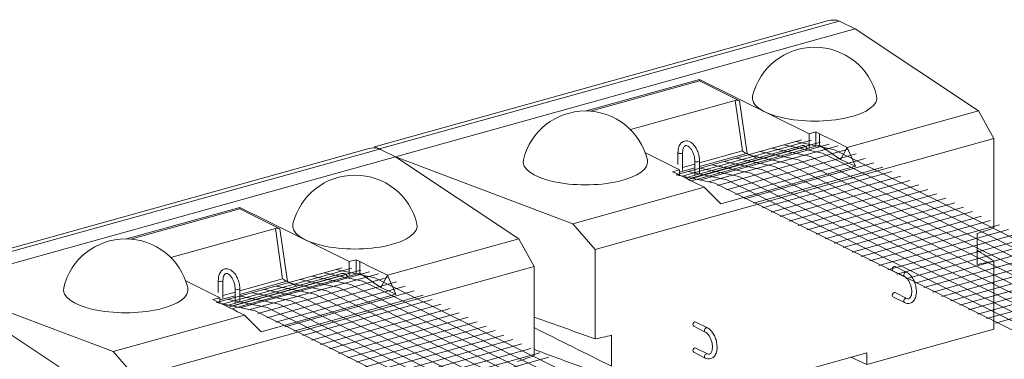
# Model space of a CAD drawing. Units: inches. Extents: x 792 to 1047, y 534 to 864.
# Drawn here: x 928 to 990, y 666 to 687 of the extents above; entities that cross this region are included whole.
import ezdxf

# ---------------------------------------------------------------- set-up
doc = ezdxf.new("R2010")
doc.units = ezdxf.units.IN
doc.header["$MEASUREMENT"] = 0
for name, color, linetype, lineweight in [('Blocks', 7, 'Continuous', 18), ('Geogrid 01', 7, 'Continuous', 18), ('Notes', 7, 'Continuous', 13)]:
    doc.layers.add(name, color=color, linetype=linetype, lineweight=lineweight)
doc.styles.add('Arial', font='arial.ttf', dxfattribs={"height": 2.5})
doc.dimstyles.get("Standard").update_dxf_attribs({"dimtxt": 2.5, "dimasz": 3, "dimexe": 1.25, "dimexo": 2.5, "dimgap": 1.25, "dimtad": 0, "dimtih": 1, "dimtoh": 1, "dimdec": 1, "dimzin": 0, "dimdsep": 46, "dimtxsty": 'Arial', "dimcen": 0.09, "dimadec": 0, "dimazin": 0, "dimtfac": 1, "dimtdec": 1, "dimtofl": 0, "dimtmove": 0, "dimatfit": 3, "dimfxl": 1, "dimtolj": 1, "dimtzin": 0, "dimarcsym": 1})

msp = doc.modelspace()

# ---------------------------------------------------------------- linework, layer by layer
at = {"layer": 'Blocks', "extrusion": (0, 0.928477, 0.371391)}
for p, q in [((950.453, 679.037), (979.245, 687.057)), ((950.777, 678.91), (979.984, 687.045)), ((951.784, 678.409), (980.996, 686.546)), ((951.784, 678.409), (980.996, 686.546)), ((980.996, 686.546), (980.055, 687.012)), ((980.996, 686.546), (988.832, 681.333)), ((963.908, 681.327), (971.1, 683.33)), ((971.1, 683.33), (978.067, 679.881)), ((971.1, 683.243), (971.1, 683.33)), ((964.178, 681.315), (971.1, 683.243)), ((971.1, 683.243), (973.657, 681.977)), ((966.724, 680.14), (973.376, 681.993)), ((973.83, 678.786), (973.376, 681.993)), ((973.657, 681.977), (974.132, 678.618)), ((980.495, 679.01), (988.832, 681.333)), ((988.832, 681.333), (989.805, 679.582)), ((964.468, 672.525), (989.805, 679.582)), ((978.067, 679.881), (978.502, 680.002)), ((978.067, 679.881), (978.067, 678.962)), ((978.502, 680.002), (978.734, 679.883)), ((978.502, 680.002), (978.502, 679.083)), ((978.734, 679.783), (978.734, 679.883)), ((978.734, 679.148), (978.734, 679.783)), ((989.805, 679.582), (989.805, 673.886)), ((921.241, 670.9), (950.033, 678.92)), ((950.434, 679.012), (950.433, 678.977)), ((970.217, 677.065), (977.597, 679.121)), ((970.396, 676.977), (977.869, 679.058)), ((970.592, 676.88), (978.734, 679.148)), ((977.869, 679.058), (977.957, 678.931)), ((980.073, 678.234), (978.734, 679.148)), ((980.073, 678.234), (980.495, 679.01)), ((980.495, 679.01), (981.028, 677.811)), ((921.564, 670.773), (950.772, 678.908)), ((922.571, 670.272), (951.784, 678.409)), ((922.571, 670.272), (951.784, 678.409)), ((951.784, 678.409), (950.843, 678.875)), ((951.784, 678.409), (950.843, 678.875)), ((951.784, 678.409), (959.619, 673.196)), ((963.067, 674.156), (951.784, 678.409)), ((969.834, 677.587), (967.669, 678.659)), ((969.74, 677.914), (969.74, 678.677)), ((970.037, 677.547), (970.037, 678.677)), ((971.106, 678.027), (973.83, 678.786)), ((971.106, 677.796), (974.1, 678.63)), ((974.132, 678.618), (974.729, 678.322)), ((969.834, 677.442), (970.809, 677.714)), ((970.037, 677.73), (970.809, 677.945)), ((970.809, 678.148), (970.809, 677.23)), ((971.106, 678.148), (971.106, 677.313)), ((981.028, 677.811), (972.454, 675.423)), ((981.028, 677.811), (980.073, 678.234)), ((969.398, 677.466), (969.834, 677.587)), ((969.642, 677.35), (969.398, 677.466)), ((969.723, 677.642), (969.755, 677.651)), ((969.834, 677.255), (969.834, 677.587)), ((963.067, 674.156), (971.403, 676.478)), ((972.454, 675.423), (971.403, 676.478)), ((934.695, 673.19), (941.888, 675.194)), ((941.888, 675.194), (948.854, 671.744)), ((941.888, 675.106), (941.888, 675.194)), ((934.966, 673.178), (941.888, 675.106)), ((941.888, 675.106), (944.444, 673.84)), ((964.468, 672.525), (963.067, 674.156)), ((937.512, 672.003), (944.164, 673.856)), ((944.617, 670.649), (944.164, 673.856)), ((944.444, 673.84), (944.919, 670.481)), ((988.755, 673.53), (988.755, 671.559)), ((951.283, 670.874), (959.619, 673.196)), ((959.619, 673.196), (960.593, 671.445)), ((964.468, 666.829), (964.468, 672.525)), ((935.256, 664.388), (960.593, 671.445)), ((948.854, 671.744), (949.29, 671.865)), ((948.854, 671.744), (948.854, 670.825)), ((949.29, 671.865), (949.521, 671.746)), ((949.29, 671.865), (949.29, 670.946)), ((949.521, 671.646), (949.521, 671.746)), ((949.521, 671.011), (949.521, 671.646)), ((960.593, 671.445), (960.593, 665.749)), ((983.536, 671.427), (984.275, 671.061)), ((989.805, 671.787), (989.805, 667.454)), ((941.005, 668.928), (948.385, 670.984)), ((941.184, 668.84), (948.657, 670.921)), ((941.379, 668.743), (949.521, 671.011)), ((948.657, 670.921), (948.745, 670.794)), ((950.86, 670.097), (949.521, 671.011)), ((950.86, 670.097), (951.283, 670.874)), ((951.283, 670.874), (951.816, 669.674)), ((983.404, 671.161), (984.143, 670.795)), ((922.571, 670.272), (930.407, 665.059)), ((933.854, 666.019), (922.571, 670.272)), ((940.621, 669.45), (938.456, 670.523)), ((940.528, 669.777), (940.528, 670.54)), ((940.825, 669.41), (940.825, 670.54)), ((941.893, 669.89), (944.617, 670.649)), ((941.893, 669.659), (944.887, 670.493)), ((944.919, 670.481), (945.516, 670.185)), ((940.621, 669.305), (941.596, 669.577)), ((940.825, 669.593), (941.596, 669.808)), ((941.596, 670.011), (941.596, 669.093)), ((941.893, 670.011), (941.893, 669.176)), ((951.816, 669.674), (943.241, 667.286)), ((951.816, 669.674), (950.86, 670.097)), ((984.275, 669.407), (983.536, 669.773)), ((940.186, 669.329), (940.621, 669.45)), ((940.429, 669.213), (940.186, 669.329)), ((940.51, 669.505), (940.542, 669.514)), ((940.621, 669.118), (940.621, 669.45)), ((984.143, 669.141), (983.404, 669.507)), ((933.854, 666.019), (942.191, 668.341)), ((943.241, 667.286), (942.191, 668.341)), ((970.869, 667.899), (971.608, 667.533)), ((965.518, 665.086), (965.518, 667.057)), ((970.738, 667.633), (971.476, 667.267)), ((989.805, 667.454), (981.739, 665.207)), ((935.256, 664.388), (933.854, 666.019)), ((971.476, 665.613), (970.738, 665.979)), ((971.608, 665.879), (970.869, 666.245)), ((981.739, 665.942), (972.534, 663.378)), ((981.739, 665.207), (981.739, 665.942)), ((981.739, 665.207), (980.728, 665.661))]:
    msp.add_line(p, q, dxfattribs=at)
at = {"layer": 'Blocks'}
for centre in [(978.423, 681.327), (963.857, 677.27), (949.211, 673.191), (934.644, 669.133)]:
    msp.add_arc(centre, 4.057, 13.67545, 166.32455, dxfattribs=at)
for centre, major_axis, ratio, start_param, end_param in [((978.403, 684.767), (-1.729, -2.189), 0.48862, 3.267788, 3.731436), ((978.472, 686.571), (1.98, -0.001), 0.371563, 0.644554, 0.702183), ((978.423, 682.154), (3.958, 0), 0.371391, 3.051471, 6.373307), ((973.498, 681.933), (0.2, -0.002), 0.374037, 0.660689, 2.231485), ((949.191, 676.631), (-1.729, -2.189), 0.48862, 3.267788, 3.731436), ((952.358, 677.513), (-1.918, 1.515), 0.094073, 5.75097, 6.351753), ((977.81, 678.358), (-0.212, 0.763), 0.557086, 5.69421, 6.283185), ((949.259, 678.434), (1.98, -0.001), 0.371563, 0.644554, 0.702183), ((952.426, 679.316), (1.98, -0.001), 0.371563, 3.728518, 3.786147), ((969.889, 678.677), (-0.148, 0), 0.371391, 0, 2.214297), ((969.889, 678.677), (-0.148, 0), 0.371391, 2.214297, 3.141593), ((973.945, 678.771), (0.216, -0.142), 0.214046, 4.29433, 5.634035), ((973.973, 678.573), (-0.2, 0.002), 0.374037, 3.802282, 4.033372), ((963.857, 678.097), (3.958, 0), 0.371391, 3.051471, 6.373307), ((970.957, 678.148), (-0.148, 0), 0.371391, 0, 3.141593), ((949.211, 674.017), (3.958, 0), 0.371391, 3.051471, 6.373307), ((944.286, 673.796), (0.2, -0.002), 0.374037, 0.660689, 2.231485), ((983.47, 671.294), (-0.066, -0.133), 0.742781, 3.141593, 5.300392), ((948.597, 670.221), (-0.212, 0.763), 0.557086, 5.69421, 6.283185), ((983.47, 671.294), (-0.066, -0.133), 0.742781, 5.300392, 6.283185), ((984.209, 670.928), (-0.066, -0.133), 0.742781, 3.141593, 6.283185), ((940.676, 670.54), (-0.148, 0), 0.371391, 0, 2.214297), ((940.676, 670.54), (-0.148, 0), 0.371391, 2.214297, 3.141593), ((944.733, 670.634), (0.216, -0.142), 0.214046, 4.29433, 5.634035), ((944.761, 670.437), (-0.2, 0.002), 0.374037, 3.802282, 4.033372), ((934.644, 669.96), (3.958, 0), 0.371391, 3.051471, 6.373307), ((941.745, 670.011), (-0.148, 0), 0.371391, 0, 3.141593), ((983.47, 669.64), (-0.066, -0.133), 0.742781, 3.141593, 5.300392), ((983.47, 669.64), (-0.066, -0.133), 0.742781, 5.300392, 6.283185), ((984.209, 669.274), (0.066, 0.133), 0.742781, 0.588003, 3.141593), ((984.209, 669.274), (0.066, 0.133), 0.742781, 0, 0.588003), ((970.803, 667.766), (-0.066, -0.133), 0.742781, 3.141593, 5.300392), ((970.803, 667.766), (-0.066, -0.133), 0.742781, 5.300392, 6.283185), ((971.542, 667.4), (-0.066, -0.133), 0.742781, 3.141593, 6.283185), ((970.803, 666.112), (-0.066, -0.133), 0.742781, 3.141593, 5.300392), ((970.803, 666.112), (-0.066, -0.133), 0.742781, 5.300392, 6.283185), ((971.542, 665.746), (0.066, 0.133), 0.742781, 0.588003, 3.141593), ((971.542, 665.746), (0.066, 0.133), 0.742781, 0, 0.588003)]:
    msp.add_ellipse(centre, major_axis=major_axis, ratio=ratio, start_param=start_param, end_param=end_param, dxfattribs=at)
for points in [[(980.495, 679.01), (979.908, 679.301), (979.321, 679.592), (978.734, 679.883)], [(969.642, 677.35), (970.229, 677.059), (970.816, 676.769), (971.403, 676.478)], [(988.755, 672.471), (989.105, 672.243), (989.455, 672.015), (989.805, 671.787)], [(951.283, 670.874), (950.696, 671.164), (950.109, 671.455), (949.521, 671.746)], [(940.429, 669.213), (941.016, 668.922), (941.603, 668.632), (942.191, 668.341)], [(960.593, 668.222), (961.885, 667.758), (963.176, 667.293), (964.468, 666.829)], [(960.593, 667.544), (962.235, 666.725), (963.877, 665.905), (965.518, 665.086)], [(964.468, 664.729), (963.176, 665.204), (961.885, 665.678), (960.593, 666.153)]]:
    msp.add_open_spline(points, degree=3, dxfattribs=at)
for points, knots in [([(969.74, 678.677), (969.74, 678.782), (969.752, 678.884), (969.801, 679.071), (969.838, 679.157), (969.937, 679.294), (969.997, 679.348), (970.125, 679.412), (970.189, 679.428), (970.319, 679.43), (970.385, 679.416), (970.52, 679.362), (970.589, 679.317), (970.723, 679.197), (970.788, 679.12), (970.902, 678.945), (970.952, 678.847), (971.031, 678.641), (971.061, 678.534), (971.097, 678.332), (971.106, 678.238), (971.106, 678.148)], [3.141593, 3.141593, 3.141593, 3.141593, 3.485194, 3.485194, 3.830551, 3.830551, 4.140456, 4.140456, 4.394358, 4.394358, 4.652608, 4.652608, 4.959718, 4.959718, 5.303467, 5.303467, 5.647847, 5.647847, 5.988058, 5.988058, 6.283185, 6.283185, 6.283185, 6.283185]), ([(970.037, 678.677), (970.037, 678.748), (970.044, 678.815), (970.069, 678.93), (970.086, 678.978), (970.127, 679.054), (970.15, 679.081), (970.199, 679.121), (970.223, 679.13), (970.273, 679.133), (970.296, 679.13), (970.358, 679.109), (970.399, 679.085), (970.481, 679.017), (970.521, 678.975), (970.599, 678.871), (970.636, 678.81), (970.702, 678.675), (970.73, 678.6), (970.775, 678.446), (970.791, 678.367), (970.806, 678.241), (970.809, 678.193), (970.809, 678.148)], [3.141593, 3.141593, 3.141593, 3.141593, 3.434862, 3.434862, 3.720608, 3.720608, 4.007934, 4.007934, 4.376093, 4.376093, 4.61495, 4.61495, 4.926805, 4.926805, 5.210431, 5.210431, 5.500054, 5.500054, 5.796115, 5.796115, 6.094711, 6.094711, 6.283185, 6.283185, 6.283185, 6.283185]), ([(989.805, 673.886), (989.633, 673.828), (989.462, 673.77), (989.112, 673.651), (988.933, 673.59), (988.755, 673.53)], [-1.660462, -1.660462, -1.660462, -1.660462, -0.845645, -0.845645, 0, 0, 0, 0]), ([(988.755, 671.559), (988.933, 671.597), (989.112, 671.636), (989.462, 671.712), (989.633, 671.749), (989.805, 671.787)], [-1.691317, -1.691317, -1.691317, -1.691317, -0.845658, -0.845658, -0.030829, -0.030829, -0.030829, -0.030829]), ([(940.528, 670.54), (940.528, 670.646), (940.539, 670.747), (940.588, 670.934), (940.625, 671.02), (940.725, 671.157), (940.784, 671.211), (940.912, 671.275), (940.977, 671.291), (941.107, 671.293), (941.172, 671.279), (941.307, 671.225), (941.376, 671.18), (941.511, 671.06), (941.576, 670.983), (941.69, 670.808), (941.739, 670.71), (941.818, 670.504), (941.849, 670.397), (941.885, 670.195), (941.893, 670.101), (941.893, 670.011)], [3.141593, 3.141593, 3.141593, 3.141593, 3.485194, 3.485194, 3.830551, 3.830551, 4.140456, 4.140456, 4.394358, 4.394358, 4.652608, 4.652608, 4.959718, 4.959718, 5.303467, 5.303467, 5.647847, 5.647847, 5.988058, 5.988058, 6.283185, 6.283185, 6.283185, 6.283185]), ([(940.825, 670.54), (940.825, 670.611), (940.831, 670.678), (940.856, 670.793), (940.874, 670.841), (940.914, 670.917), (940.937, 670.944), (940.986, 670.984), (941.011, 670.993), (941.061, 670.996), (941.083, 670.993), (941.145, 670.972), (941.186, 670.949), (941.268, 670.88), (941.309, 670.838), (941.386, 670.734), (941.423, 670.673), (941.489, 670.538), (941.518, 670.463), (941.563, 670.31), (941.579, 670.23), (941.594, 670.104), (941.596, 670.057), (941.596, 670.011)], [3.141593, 3.141593, 3.141593, 3.141593, 3.434862, 3.434862, 3.720608, 3.720608, 4.007934, 4.007934, 4.376093, 4.376093, 4.61495, 4.61495, 4.926805, 4.926805, 5.210431, 5.210431, 5.500054, 5.500054, 5.796115, 5.796115, 6.094711, 6.094711, 6.283185, 6.283185, 6.283185, 6.283185]), ([(984.275, 671.061), (984.349, 671.025), (984.418, 670.972), (984.55, 670.84), (984.612, 670.757), (984.72, 670.573), (984.765, 670.472), (984.837, 670.263), (984.862, 670.155), (984.892, 669.939), (984.896, 669.832), (984.879, 669.627), (984.859, 669.53), (984.793, 669.356), (984.747, 669.279), (984.634, 669.166), (984.57, 669.126), (984.441, 669.085), (984.376, 669.08), (984.255, 669.096), (984.197, 669.114), (984.143, 669.141)], [4.712389, 4.712389, 4.712389, 4.712389, 5.03061, 5.03061, 5.376318, 5.376318, 5.719617, 5.719617, 6.059438, 6.059438, 6.400201, 6.400201, 6.745483, 6.745483, 7.085632, 7.085632, 7.37226, 7.37226, 7.620756, 7.620756, 7.853982, 7.853982, 7.853982, 7.853982]), ([(984.143, 670.795), (984.179, 670.777), (984.22, 670.749), (984.3, 670.671), (984.34, 670.623), (984.415, 670.51), (984.451, 670.444), (984.512, 670.302), (984.537, 670.226), (984.575, 670.07), (984.587, 669.991), (984.597, 669.841), (984.595, 669.769), (984.578, 669.642), (984.564, 669.587), (984.528, 669.496), (984.506, 669.462), (984.46, 669.41), (984.437, 669.396), (984.378, 669.376), (984.335, 669.378), (984.275, 669.407)], [4.712389, 4.712389, 4.712389, 4.712389, 5.005639, 5.005639, 5.290181, 5.290181, 5.581883, 5.581883, 5.879083, 5.879083, 6.177604, 6.177604, 6.473013, 6.473013, 6.761437, 6.761437, 7.045236, 7.045236, 7.363375, 7.363375, 7.853982, 7.853982, 7.853982, 7.853982]), ([(965.518, 667.057), (965.34, 667.018), (965.162, 666.98), (964.812, 666.904), (964.64, 666.866), (964.468, 666.829)], [-1.691291, -1.691291, -1.691291, -1.691291, -0.845645, -0.845645, -0.030829, -0.030829, -0.030829, -0.030829]), ([(971.608, 667.533), (971.682, 667.496), (971.751, 667.444), (971.883, 667.311), (971.946, 667.229), (972.053, 667.045), (972.099, 666.944), (972.17, 666.735), (972.196, 666.626), (972.225, 666.411), (972.229, 666.304), (972.213, 666.099), (972.193, 666.002), (972.126, 665.828), (972.08, 665.751), (971.967, 665.638), (971.904, 665.598), (971.774, 665.557), (971.71, 665.552), (971.588, 665.568), (971.531, 665.586), (971.476, 665.613)], [4.712389, 4.712389, 4.712389, 4.712389, 5.03061, 5.03061, 5.376318, 5.376318, 5.719617, 5.719617, 6.059438, 6.059438, 6.400201, 6.400201, 6.745483, 6.745483, 7.085632, 7.085632, 7.37226, 7.37226, 7.620756, 7.620756, 7.853982, 7.853982, 7.853982, 7.853982]), ([(971.476, 667.267), (971.512, 667.249), (971.553, 667.221), (971.633, 667.143), (971.673, 667.095), (971.749, 666.982), (971.784, 666.916), (971.845, 666.774), (971.87, 666.698), (971.908, 666.542), (971.921, 666.463), (971.93, 666.313), (971.928, 666.241), (971.912, 666.114), (971.897, 666.058), (971.861, 665.968), (971.839, 665.934), (971.794, 665.882), (971.771, 665.868), (971.712, 665.848), (971.668, 665.849), (971.608, 665.879)], [4.712389, 4.712389, 4.712389, 4.712389, 5.005639, 5.005639, 5.290181, 5.290181, 5.581883, 5.581883, 5.879083, 5.879083, 6.177604, 6.177604, 6.473013, 6.473013, 6.761437, 6.761437, 7.045236, 7.045236, 7.363375, 7.363375, 7.853982, 7.853982, 7.853982, 7.853982]), ([(960.593, 665.749), (960.421, 665.691), (960.249, 665.633), (959.899, 665.514), (959.721, 665.453), (959.543, 665.393)], [-1.660462, -1.660462, -1.660462, -1.660462, -0.845645, -0.845645, 0, 0, 0, 0])]:
    msp.add_open_spline(points, degree=3, knots=knots, dxfattribs=at)
at = {"layer": 'Geogrid 01', "linetype": 'Continuous', "lineweight": 13, "extrusion": (0, 0.928477, 0.371391)}
for p, q in [((977.612, 679.494), (969.632, 677.272)), ((978.228, 679.468), (969.996, 677.175)), ((978.789, 679.347), (970.555, 677.053)), ((979.349, 679.226), (971.116, 676.933)), ((979.91, 679.105), (971.677, 676.812)), ((978.162, 678.437), (975.712, 678.965)), ((978.922, 678.649), (976.472, 679.177)), ((979.682, 678.861), (977.232, 679.389)), ((980.485, 678.879), (972.252, 676.586)), ((981.055, 678.597), (972.822, 676.303)), ((981.625, 678.315), (973.392, 676.021)), ((975.882, 677.802), (973.432, 678.33)), ((976.642, 678.014), (974.192, 678.542)), ((977.402, 678.226), (974.952, 678.754)), ((1024.692, 655.396), (978.162, 678.437)), ((1025.452, 655.608), (978.922, 678.649)), ((1026.212, 655.819), (979.682, 678.861)), ((973.602, 677.167), (971.152, 677.695)), ((974.362, 677.379), (971.912, 677.907)), ((975.122, 677.59), (972.672, 678.118)), ((982.195, 678.032), (973.962, 675.739)), ((982.765, 677.75), (974.532, 675.457)), ((1022.412, 654.761), (975.882, 677.802)), ((1023.172, 654.972), (976.642, 678.014)), ((1023.932, 655.184), (977.402, 678.226)), ((972.082, 676.744), (969.632, 677.272)), ((972.842, 676.955), (970.392, 677.483)), ((1020.132, 654.126), (973.602, 677.167)), ((1020.892, 654.337), (974.362, 677.379)), ((983.335, 677.468), (975.102, 675.174)), ((1021.652, 654.549), (975.122, 677.59)), ((983.905, 677.186), (975.672, 674.892)), ((1018.612, 653.702), (972.082, 676.744)), ((1019.372, 653.914), (972.842, 676.955)), ((984.475, 676.903), (976.242, 674.61)), ((985.045, 676.621), (976.812, 674.328)), ((985.615, 676.339), (977.382, 674.045)), ((986.185, 676.056), (977.952, 673.763)), ((986.755, 675.774), (978.522, 673.481)), ((987.325, 675.492), (979.092, 673.199)), ((987.895, 675.21), (979.662, 672.916)), ((988.465, 674.927), (980.232, 672.634)), ((989.035, 674.645), (980.802, 672.352)), ((989.605, 674.363), (981.372, 672.07)), ((990.175, 674.081), (981.942, 671.787)), ((990.745, 673.798), (982.512, 671.505)), ((991.315, 673.516), (983.082, 671.223)), ((991.885, 673.234), (983.652, 670.941)), ((992.455, 672.952), (984.222, 670.658)), ((993.025, 672.669), (984.792, 670.376)), ((993.595, 672.387), (985.362, 670.094)), ((994.165, 672.105), (985.932, 669.812)), ((994.735, 671.823), (986.502, 669.529)), ((995.305, 671.54), (987.072, 669.247)), ((948.399, 671.358), (940.419, 669.135)), ((949.015, 671.331), (940.783, 669.038)), ((949.576, 671.21), (941.343, 668.917)), ((950.137, 671.089), (941.904, 668.796)), ((950.698, 670.968), (942.465, 668.675)), ((948.949, 670.3), (946.499, 670.828)), ((949.709, 670.512), (947.259, 671.04)), ((950.469, 670.724), (948.019, 671.252)), ((995.875, 671.258), (987.642, 668.965)), ((996.445, 670.976), (988.212, 668.683)), ((951.273, 670.742), (943.04, 668.449)), ((951.843, 670.46), (943.61, 668.167)), ((952.413, 670.178), (944.18, 667.884)), ((946.669, 669.665), (944.219, 670.193)), ((947.429, 669.877), (944.979, 670.405)), ((948.189, 670.089), (945.739, 670.617)), ((995.48, 647.259), (948.949, 670.3)), ((996.24, 647.471), (949.709, 670.512)), ((997, 647.682), (950.469, 670.724)), ((997.015, 670.694), (988.782, 668.4)), ((997.585, 670.411), (989.352, 668.118)), ((944.389, 669.03), (941.939, 669.558)), ((945.149, 669.242), (942.699, 669.77)), ((945.909, 669.453), (943.459, 669.982)), ((952.983, 669.895), (944.75, 667.602)), ((953.553, 669.613), (945.32, 667.32)), ((993.2, 646.624), (946.669, 669.665)), ((993.96, 646.836), (947.429, 669.877)), ((994.72, 647.047), (948.189, 670.089)), ((998.155, 670.129), (989.922, 667.836)), ((942.869, 668.607), (940.419, 669.135)), ((943.629, 668.818), (941.179, 669.346)), ((990.92, 645.989), (944.389, 669.03)), ((991.68, 646.2), (945.149, 669.242)), ((954.123, 669.331), (945.89, 667.037)), ((992.44, 646.412), (945.909, 669.453)), ((954.693, 669.049), (946.46, 666.755)), ((989.4, 645.565), (942.869, 668.607)), ((990.16, 645.777), (943.629, 668.818)), ((955.263, 668.766), (947.03, 666.473)), ((955.833, 668.484), (947.6, 666.191)), ((956.403, 668.202), (948.17, 665.908)), ((956.973, 667.92), (948.74, 665.626)), ((957.543, 667.637), (949.31, 665.344)), ((958.113, 667.355), (949.88, 665.062)), ((958.683, 667.073), (950.45, 664.779)), ((959.253, 666.791), (951.02, 664.497)), ((959.823, 666.508), (951.59, 664.215)), ((960.393, 666.226), (952.16, 663.933)), ((960.963, 665.944), (952.73, 663.65)), ((961.533, 665.661), (953.3, 663.368))]:
    msp.add_line(p, q, dxfattribs=at)

# ---------------------------------------------------------------- leaders
at = {"layer": 'Notes'}
msp.add_leader([(930.783, 654.341), (899.444, 685.318), (888.388, 685.318)], dimstyle='Standard', override={"dimgap": 2, "dimtad": 0}, dxfattribs=at)
msp.add_leader([(930.783, 640.522), (899.444, 685.318)], dimstyle='Standard', dxfattribs=at)

doc.saveas('drawing.dxf')
